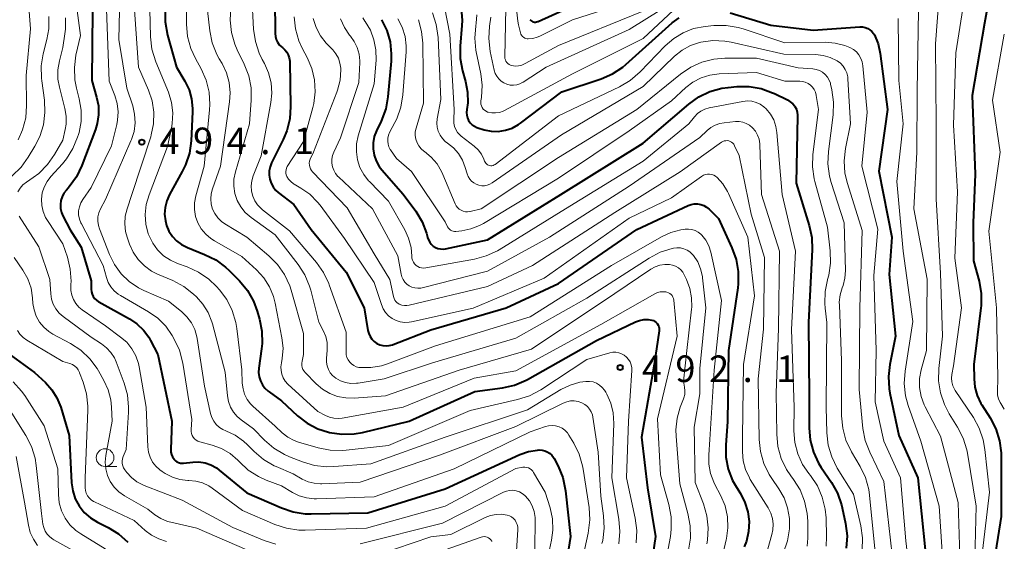
# Model space of a CAD drawing. Units: metres. Extents: x -72000 to -70000, y 18631 to 19500.
# Drawn here: x -70139 to -70000, y 19224 to 19298 of the extents above; entities that cross this region are included whole.
import ezdxf

# ---------------------------------------------------------------- set-up
doc = ezdxf.new("R2010")
doc.units = ezdxf.units.M
for name, color, linetype, lineweight in [('633100_広葉樹林', 7, 'Continuous', 13), ('710100_等高線(計曲線)', 7, 'Continuous', 40), ('710200_等高線(主曲線)', 7, 'Continuous', 13), ('731200_図化機測定による標高点', 7, 'Continuous', 40)]:
    doc.layers.add(name, color=color, linetype=linetype, lineweight=lineweight)
doc.styles.add('Style-WORKING', font='MS Gothic.ttf')

msp = doc.modelspace()

# ---------------------------------------------------------------- linework, layer by layer
at = {"layer": '633100_広葉樹林', "linetype": 'Continuous', "lineweight": 13}
msp.add_line((-70127.04, 19234.61), (-70125.37, 19234.61), dxfattribs=at)
msp.add_circle((-70127.04, 19235.86), 1.25, dxfattribs=at)
at = {"layer": '710100_等高線(計曲線)', "linetype": 'Continuous', "lineweight": 40, "flags": 128}
for points, elevation in [([(-70001.05, 19306.78), (-70002.81, 19297.19), (-70004.56, 19287), (-70004.13, 19275.87), (-70004.41, 19269), (-70004.33, 19263.67), (-70003.57, 19260.76), (-70003.28, 19259.04), (-70003.29, 19257.29), (-70003.32, 19257.02), (-70004.29, 19249), (-70004.27, 19247), (-70004.15, 19245.79), (-70003.83, 19244.62), (-70003.31, 19243.52), (-70003.18, 19243.31), (-70002, 19241.46), (-70001.19, 19239.91), (-70000.67, 19238.25), (-70000.44, 19236.52)], 450), ([(-70103.35, 19305), (-70103, 19297.64), (-70103, 19295.75), (-70102.96, 19295.32), (-70102.85, 19294.9), (-70102.67, 19294.51), (-70102.42, 19294.15), (-70102.11, 19293.85), (-70101.98, 19293.75), (-70101.65, 19293.45), (-70101.37, 19293.11), (-70101.16, 19292.72), (-70101.02, 19292.29), (-70100.95, 19291.86), (-70100.94, 19291.74), (-70100.82, 19285.45), (-70100.94, 19283.71), (-70101.35, 19282.02), (-70101.86, 19280.8), (-70103.52, 19277.47), (-70103.73, 19276.92), (-70103.85, 19276.34), (-70103.86, 19275.76), (-70103.77, 19275.17), (-70103.59, 19274.62), (-70103.3, 19274.1), (-70102.94, 19273.64), (-70102.57, 19273.3), (-70100.39, 19271.61), (-70097.92, 19268.08), (-70093, 19262.06), (-70090.43, 19257), (-70089.9, 19253.82), (-70089.78, 19253.38), (-70089.59, 19252.96), (-70089.33, 19252.58), (-70089.01, 19252.26), (-70088.64, 19251.99), (-70088.23, 19251.8), (-70087.79, 19251.67), (-70087.33, 19251.63), (-70086.88, 19251.67), (-70086.44, 19251.78), (-70086.36, 19251.81), (-70081, 19253.9), (-70070.36, 19257), (-70063, 19260.44)], 480), ([(-70067.04, 19297.7), (-70066.91, 19297.57), (-70066.76, 19297.48), (-70066.6, 19297.41), (-70066.42, 19297.37), (-70066.24, 19297.36), (-70066.07, 19297.38), (-70065.89, 19297.43), (-70065.85, 19297.45), (-70055, 19302.4)], 450), ([(-70128.81, 19299), (-70128.91, 19289.09), (-70128.23, 19286.77), (-70127.98, 19285.53), (-70127.95, 19284.27), (-70128.15, 19283.03), (-70128.41, 19282.19), (-70130.33, 19277.09), (-70131.09, 19275.52), (-70132.1, 19274.1), (-70132.27, 19273.91), (-70132.51, 19273.64), (-70132.86, 19273.19), (-70133.11, 19272.69), (-70133.28, 19272.15), (-70133.35, 19271.59), (-70133.32, 19271.02), (-70133.2, 19270.47), (-70133, 19270), (-70131.99, 19268.01), (-70130.41, 19265.59), (-70129, 19260.84), (-70129, 19259.63), (-70128.97, 19259.28), (-70128.88, 19258.93), (-70128.73, 19258.61), (-70128.52, 19258.32), (-70128.27, 19258.07), (-70127.98, 19257.87), (-70127.94, 19257.84), (-70123.58, 19255.45), (-70122.53, 19254.75), (-70121.62, 19253.88), (-70120.87, 19252.86), (-70120.61, 19252.39), (-70119.59, 19250.41), (-70117.63, 19241), (-70117.75, 19237.02), (-70117.73, 19236.65), (-70117.64, 19236.29), (-70117.5, 19235.95), (-70117.29, 19235.65), (-70117.27, 19235.61), (-70117.09, 19235.43), (-70116.88, 19235.28), (-70116.65, 19235.17), (-70116.4, 19235.1), (-70116.15, 19235.08)], 500), ([(-70118.53, 19299.13), (-70118.55, 19297.39), (-70118.22, 19295.51), (-70116.97, 19291), (-70115.77, 19289), (-70115.18, 19287.8), (-70114.81, 19286.51), (-70114.67, 19285.18), (-70114.68, 19284.67), (-70114.88, 19280.6), (-70115.12, 19278.87), (-70115.66, 19277.21), (-70116.13, 19276.24), (-70117.93, 19273), (-70118.32, 19272.12), (-70118.55, 19271.2), (-70118.62, 19270.24), (-70118.52, 19269.29), (-70118.35, 19268.65), (-70118.01, 19267.84), (-70117.53, 19267.1), (-70116.94, 19266.46), (-70116.24, 19265.93), (-70115.4, 19265.51), (-70112.97, 19264.56), (-70111.41, 19263.79), (-70110.01, 19262.75), (-70109.51, 19262.28), (-70108.05, 19260.81), (-70106.94, 19259.47), (-70106.07, 19257.95), (-70105.56, 19256.56), (-70105.23, 19255.43), (-70104.89, 19253.72), (-70104.86, 19251.98), (-70104.93, 19251.24)], 490), ([(-70076.72, 19299.31), (-70076.59, 19297.58), (-70076.62, 19296.89), (-70076.86, 19293.98), (-70076.85, 19292.23), (-70076.52, 19290.49), (-70076.1, 19288.96), (-70075.82, 19287.47), (-70075.8, 19285.95), (-70075.93, 19285), (-70075.97, 19284.61), (-70075.94, 19284.22), (-70075.84, 19283.84), (-70075.68, 19283.48), (-70075.46, 19283.15), (-70075.18, 19282.87), (-70074.86, 19282.64), (-70074.51, 19282.47), (-70074.36, 19282.42), (-70073.49, 19282.16), (-70072.5, 19281.96), (-70071.49, 19281.93), (-70070.48, 19282.08), (-70069.52, 19282.4), (-70068.63, 19282.88), (-70068.33, 19283.1), (-70062.5, 19287.5), (-70056.96, 19289.35), (-70055.37, 19290.04), (-70053.91, 19291.01), (-70053.46, 19291.39), (-70046.94, 19297.23), (-70045.95, 19297.98)], 460), ([(-70087.98, 19297.7), (-70087.24, 19296.19), (-70086.77, 19294.57), (-70086.6, 19292.89), (-70086.63, 19291.86), (-70087.09, 19286.8), (-70087.39, 19285.09), (-70088.03, 19283.37), (-70088.69, 19282), (-70089, 19281.18), (-70089.16, 19280.32), (-70089.17, 19279.44), (-70089.03, 19278.57), (-70088.74, 19277.75), (-70088.31, 19276.98), (-70087.93, 19276.5), (-70084.93, 19273.07), (-70083.15, 19270.66), (-70082.25, 19269.16), (-70081.62, 19267.54), (-70081.48, 19267), (-70081.47, 19266.96), (-70081.36, 19266.61), (-70081.18, 19266.28), (-70080.95, 19265.99), (-70080.68, 19265.74), (-70080.36, 19265.54), (-70080.01, 19265.4), (-70079.65, 19265.32), (-70079.28, 19265.31), (-70078.95, 19265.35), (-70073, 19266.6), (-70062.63, 19273)], 470), ([(-70038.75, 19298.66), (-70033, 19296.9), (-70027, 19296.21), (-70020.39, 19296.67), (-70020.02, 19296.67), (-70019.65, 19296.59)], 460), ([(-70019.65, 19296.59), (-70019.3, 19296.46), (-70018.98, 19296.27), (-70018.7, 19296.02), (-70018.46, 19295.73), (-70018.35, 19295.54), (-70017.83, 19294.31), (-70017.52, 19292.92), (-70016.51, 19285), (-70017.71, 19276.29), (-70015.87, 19267), (-70016.27, 19261.73), (-70015.35, 19253), (-70016.17, 19249.03), (-70016.37, 19247.3), (-70016.27, 19245.56), (-70016.16, 19244.97), (-70014.91, 19239), (-70012.2, 19233), (-70011.18, 19222.82)], 460), ([(-70062.63, 19273), (-70051, 19280.26), (-70044.57, 19285.77), (-70043.15, 19286.79), (-70041.58, 19287.54), (-70039.9, 19288.01), (-70039, 19288.14), (-70037.79, 19288.25), (-70036.06, 19288.26), (-70034.36, 19287.97), (-70032.73, 19287.39), (-70032.48, 19287.28), (-70030.61, 19286.36), (-70030.23, 19286.12), (-70029.89, 19285.83), (-70029.61, 19285.48), (-70029.58, 19285.42), (-70029.38, 19285.05), (-70029.26, 19284.65), (-70029.2, 19284.23), (-70029.2, 19284.09), (-70029.39, 19274.61), (-70027.56, 19268.65), (-70027.19, 19266.94), (-70027.13, 19265.19), (-70027.66, 19255), (-70027.58, 19244.42), (-70027.57, 19240.07), (-70027.42, 19238.33), (-70026.97, 19236.65), (-70026.23, 19235.07), (-70025.85, 19234.46), (-70024.41, 19232.34), (-70023.56, 19230.82), (-70022.99, 19229.18), (-70022.89, 19228.76), (-70022.43, 19226.54), (-70022.22, 19224.81), (-70022.32, 19223.07)], 470), ([(-70063, 19260.44), (-70051.91, 19268.09), (-70044.68, 19271.46), (-70044.25, 19271.62), (-70043.8, 19271.7), (-70043.34, 19271.7), (-70042.89, 19271.62), (-70042.45, 19271.46), (-70042.06, 19271.23), (-70041.7, 19270.93), (-70040.39, 19269.61), (-70038.48, 19265.49), (-70037.89, 19263.85), (-70037.59, 19262.13), (-70037.59, 19260.39), (-70037.66, 19259.82), (-70038.96, 19251), (-70039.11, 19240.89), (-70039.35, 19237.65), (-70039.33, 19235.93), (-70039.01, 19234.25), (-70038.4, 19232.65), (-70037.85, 19231.67), (-70037.29, 19230.79), (-70036.65, 19229.54), (-70036.23, 19228.21), (-70036.06, 19226.82), (-70036.12, 19225.42), (-70036.43, 19224.05), (-70036.74, 19223.24)], 480), ([(-70104.93, 19251.24), (-70105.32, 19248.51), (-70105.35, 19247.89), (-70105.28, 19247.28), (-70105.1, 19246.69), (-70104.82, 19246.15), (-70104.45, 19245.65), (-70104, 19245.23), (-70103.87, 19245.13), (-70102.11, 19243.89), (-70099.83, 19241.78), (-70098.48, 19240.73), (-70096.98, 19239.94), (-70095.48, 19239.45), (-70095.34, 19239.42), (-70093.61, 19239.16), (-70091.87, 19239.2), (-70090.66, 19239.42), (-70084.09, 19241), (-70074.82, 19245.18), (-70070.88, 19245.72), (-70069.18, 19246.11), (-70067.57, 19246.79), (-70067.35, 19246.91), (-70057.61, 19252.39), (-70052.12, 19255.02), (-70051.54, 19255.23), (-70050.93, 19255.35), (-70050.31, 19255.35), (-70049.79, 19255.27), (-70049.57, 19255.2), (-70049.37, 19255.09), (-70049.18, 19254.95), (-70049.03, 19254.78), (-70048.9, 19254.58), (-70048.81, 19254.37), (-70048.76, 19254.14), (-70048.76, 19253.91), (-70048.77, 19253.78), (-70049.48, 19249), (-70051.25, 19238.75), (-70050.42, 19231.58), (-70049.26, 19224.74), (-70050.11, 19219)], 490), ([(-70141.65, 19251.27), (-70137, 19247.89), (-70135.45, 19246.45), (-70134.55, 19245.44), (-70133.83, 19244.29), (-70133.3, 19242.97), (-70132.13, 19239), (-70131.76, 19232.31), (-70131.6, 19231.16), (-70131.24, 19230.06), (-70130.69, 19229.04), (-70129.97, 19228.13), (-70129.11, 19227.35), (-70128.1, 19226.73), (-70126.62, 19225.99), (-70125.14, 19225.08), (-70123.83, 19223.92)], 510), ([(-70116.15, 19235.08), (-70115.97, 19235.09), (-70114.65, 19235.23), (-70113.78, 19235.25), (-70112.91, 19235.11), (-70112.08, 19234.83), (-70111.31, 19234.41), (-70110.91, 19234.11), (-70107, 19230.88), (-70102.13, 19228.75), (-70100.48, 19228.2), (-70098.75, 19227.93), (-70097.94, 19227.92), (-70089.93, 19228.07), (-70079, 19231.45), (-70068.43, 19236.28), (-70067.22, 19236.71), (-70065.95, 19236.92), (-70065.69, 19236.94), (-70065.3, 19236.92), (-70064.92, 19236.84), (-70064.56, 19236.69), (-70064.23, 19236.48), (-70063.94, 19236.21), (-70063.7, 19235.9), (-70063.6, 19235.72), (-70063.04, 19234.64), (-70062.38, 19233.03), (-70061.99, 19231.16), (-70061.28, 19224.72), (-70062.52, 19217)], 500), ([(-70000.44, 19236.52), (-70000.43, 19236.08), (-70000.44, 19227.56), (-70001.58, 19220.42)], 450)]:
    msp.add_lwpolyline(points, dxfattribs=dict(at, elevation=elevation))
at = {"layer": '710200_等高線(主曲線)', "linetype": 'Continuous', "lineweight": 13, "flags": 128}
for points, elevation in [([(-70131.77, 19305), (-70130.53, 19295.47), (-70131.15, 19292.67), (-70131.38, 19290.95), (-70131.3, 19289.2), (-70131.07, 19288.01), (-70130.68, 19286.5), (-70130.41, 19284.93), (-70130.43, 19283.34)], 502), ([(-70124.84, 19305), (-70125.1, 19294.9), (-70123.96, 19288.04), (-70123.13, 19285.52), (-70122.86, 19284.34), (-70122.79, 19283.13), (-70122.94, 19281.93), (-70123.29, 19280.77), (-70123.38, 19280.57), (-70127, 19272.33), (-70127.7, 19270.97), (-70127.92, 19270.42), (-70128.04, 19269.84), (-70128.06, 19269.24), (-70127.98, 19268.65), (-70127.84, 19268.18), (-70126.43, 19264.56), (-70125.72, 19263.12), (-70124.78, 19261.83), (-70123.63, 19260.73), (-70122.3, 19259.84), (-70121.55, 19259.47), (-70118.06, 19257.94), (-70116.23, 19256.47), (-70115.47, 19255.74), (-70114.85, 19254.88), (-70114.38, 19253.93), (-70114.09, 19252.92), (-70114.05, 19252.69), (-70113, 19245.94), (-70112.14, 19242.08), (-70111.96, 19241.52), (-70111.69, 19240.99), (-70111.33, 19240.53), (-70110.89, 19240.13), (-70110.39, 19239.81), (-70109.99, 19239.63), (-70108.67, 19239.02), (-70107.49, 19238.19), (-70106.93, 19237.68), (-70105.97, 19236.72), (-70104.64, 19235.6), (-70103.13, 19234.72), (-70102.89, 19234.61), (-70100.45, 19233.55), (-70099.18, 19232.82), (-70098.36, 19232.45), (-70097.49, 19232.23), (-70096.59, 19232.16), (-70096.43, 19232.16), (-70091, 19232.38), (-70079.8, 19236.2), (-70069, 19240.24), (-70062.31, 19243.56), (-70061.81, 19243.76), (-70061.28, 19243.86), (-70060.75, 19243.87), (-70060.22, 19243.79), (-70059.67, 19243.6)], 496), ([(-70120.81, 19303), (-70120.6, 19295.27), (-70120.41, 19293.54), (-70119.86, 19291.75), (-70118.1, 19287.46), (-70117.66, 19286.02), (-70117.47, 19284.53), (-70117.54, 19283.03), (-70117.65, 19282.4), (-70118.2, 19279.8), (-70120.83, 19272.95), (-70121.22, 19271.6), (-70121.36, 19270.21), (-70121.27, 19268.82), (-70120.93, 19267.47), (-70120.82, 19267.18), (-70120.3, 19266.13), (-70119.61, 19265.18), (-70118.77, 19264.37), (-70117.79, 19263.72), (-70116.79, 19263.27), (-70115.42, 19262.78), (-70113.83, 19262.06), (-70112.39, 19261.08), (-70111.29, 19260.02), (-70110.89, 19259.57), (-70109.85, 19258.17), (-70109.06, 19256.62), (-70108.56, 19254.95), (-70108.42, 19254.08), (-70107.73, 19248.27), (-70107.65, 19246.35), (-70107.55, 19245.56), (-70107.32, 19244.8)], 492), ([(-70008.97, 19304.26), (-70009.72, 19294.28), (-70009.65, 19283), (-70009.63, 19272.37), (-70009, 19261.92), (-70008.73, 19253), (-70009.24, 19248.46), (-70009.28, 19246.72), (-70009.02, 19245), (-70008.47, 19243.35), (-70007.78, 19242.04), (-70006.61, 19240.17), (-70005.81, 19238.61), (-70005.3, 19236.95), (-70005.22, 19236.47), (-70003.99, 19229), (-70004.27, 19217.73), (-70007, 19208.34), (-70008.08, 19206.59), (-70008.44, 19205.87), (-70008.68, 19205.09), (-70008.77, 19204.28), (-70008.72, 19203.47), (-70008.59, 19202.87)], 454), ([(-70005.28, 19302.92), (-70006.83, 19293), (-70007.2, 19282.8), (-70006.61, 19273.39), (-70007, 19264), (-70006.07, 19257), (-70007.18, 19248.82), (-70007.39, 19247.61), (-70007.44, 19247.07), (-70007.4, 19246.54), (-70007.26, 19246.02), (-70007.03, 19245.54), (-70006.93, 19245.36), (-70004.37, 19241.54), (-70003.53, 19240.01), (-70002.97, 19238.36), (-70002.74, 19237.03), (-70002.11, 19231), (-70003.33, 19220.67), (-70002.9, 19215), (-70003.83, 19208.4), (-70004, 19207.68)], 452), ([(-70138.01, 19301.99), (-70137.59, 19296.41), (-70138.19, 19289.81), (-70138.13, 19285.58), (-70138.25, 19283.84), (-70138.68, 19282.15), (-70139.3, 19280.72)], 508), ([(-70115.5, 19302.5), (-70115.52, 19297.06), (-70115.37, 19295.33), (-70114.92, 19293.64), (-70114.28, 19292.21), (-70113.46, 19290.74), (-70112.76, 19289.14), (-70112.34, 19287.45), (-70112.23, 19285.71), (-70112.27, 19284.95), (-70113.04, 19277), (-70114.21, 19272.81), (-70114.39, 19271.86), (-70114.4, 19270.89), (-70114.24, 19269.93), (-70113.92, 19269.02), (-70113.44, 19268.17), (-70112.82, 19267.42), (-70112.09, 19266.79), (-70111.6, 19266.48), (-70107.72, 19264.28), (-70105.64, 19262.36), (-70104.62, 19261.25), (-70103.82, 19259.98), (-70103.24, 19258.59), (-70103.01, 19257.67), (-70102.05, 19252.78), (-70101.89, 19251.32), (-70102, 19249.85), (-70102.12, 19249.24), (-70102.19, 19248.7), (-70102.17, 19248.16), (-70102.06, 19247.63), (-70101.86, 19247.13), (-70101.58, 19246.67), (-70101.2, 19246.24), (-70097, 19242.38), (-70095.9, 19241.79), (-70095.32, 19241.55), (-70094.7, 19241.41), (-70094.07, 19241.38), (-70093.56, 19241.43)], 488), ([(-70070.36, 19301.64), (-70070.55, 19292.45), (-70070.54, 19292.23)], 454), ([(-70106.3, 19301), (-70106.05, 19296.35), (-70105.8, 19294.62), (-70105.26, 19292.96), (-70104.83, 19292.08), (-70104.51, 19291.49), (-70103.93, 19290.17), (-70103.58, 19288.76), (-70103.49, 19287.31), (-70103.62, 19286.01), (-70105, 19278.49), (-70106.12, 19275.63), (-70106.32, 19274.94), (-70106.4, 19274.22), (-70106.35, 19273.5), (-70106.18, 19272.8), (-70105.89, 19272.14), (-70105.49, 19271.54), (-70104.99, 19271.02), (-70104.81, 19270.87), (-70101, 19267.88), (-70097.19, 19263.43), (-70096.18, 19262.01), (-70095.43, 19260.43), (-70095.37, 19260.26), (-70093, 19253.56), (-70093, 19250.78), (-70092.97, 19250.39), (-70092.87, 19250.02), (-70092.7, 19249.67), (-70092.48, 19249.36), (-70092.21, 19249.09), (-70091.9, 19248.87), (-70091.55, 19248.7), (-70091.18, 19248.6), (-70091, 19248.58), (-70089.48, 19248.57), (-70087.99, 19248.82), (-70087.12, 19249.1), (-70080.35, 19251.65), (-70067, 19255.73), (-70055.47, 19263), (-70048.45, 19267.04), (-70047.12, 19267.66), (-70045.7, 19268.04), (-70045.35, 19268.09), (-70045.1, 19268.12), (-70044.61, 19268.14), (-70044.14, 19268.08)], 482), ([(-70079.45, 19301.49), (-70078.33, 19295.67), (-70077.71, 19285), (-70077.79, 19283.56), (-70077.78, 19283.09), (-70077.68, 19282.62), (-70077.5, 19282.18), (-70077.25, 19281.77), (-70076.94, 19281.42), (-70076.74, 19281.24), (-70074.89, 19279.82), (-70074.34, 19279.3), (-70073.87, 19278.7), (-70073.53, 19278.02), (-70073.42, 19277.73), (-70073.35, 19277.58), (-70073.26, 19277.44), (-70073.15, 19277.32), (-70073.02, 19277.22), (-70072.87, 19277.14), (-70072.71, 19277.09), (-70072.54, 19277.07), (-70072.38, 19277.08), (-70072.22, 19277.12), (-70072.06, 19277.19), (-70071.94, 19277.27), (-70063, 19284.1), (-70054.36, 19288.21), (-70052.85, 19289.1), (-70051.44, 19290.32), (-70047.9, 19294), (-70046.71, 19295.04), (-70045.36, 19295.86), (-70043.89, 19296.43), (-70042.26, 19296.74), (-70041.05, 19296.86), (-70039.31, 19296.88), (-70037.59, 19296.59), (-70036.91, 19296.39), (-70031, 19294.42), (-70025.31, 19294.5), (-70023.89, 19294.4), (-70022.51, 19294.05), (-70021.8, 19293.76), (-70021.32, 19293.49), (-70020.9, 19293.14), (-70020.54, 19292.72)], 462), ([(-70072.54, 19298.06), (-70072.73, 19296.8), (-70072.84, 19295.06), (-70072.62, 19293.22), (-70072.05, 19290.56), (-70071.91, 19290.11), (-70071.7, 19289.7), (-70071.42, 19289.33), (-70071.08, 19289.01), (-70070.69, 19288.76), (-70070.26, 19288.58), (-70069.81, 19288.47), (-70069.35, 19288.45), (-70068.88, 19288.51), (-70068.44, 19288.64), (-70068.03, 19288.86), (-70067.99, 19288.88), (-70064.73, 19291), (-70053, 19296.31), (-70046.28, 19300.56)], 456), ([(-70068.9, 19299.18), (-70068.74, 19297.49), (-70068.62, 19296.95), (-70068.34, 19295.84), (-70068.28, 19295.66), (-70068.19, 19295.49), (-70068.07, 19295.34), (-70067.92, 19295.21), (-70067.76, 19295.11), (-70067.58, 19295.04), (-70067.39, 19295.01), (-70067.27, 19295), (-70066.63, 19295.06), (-70066.01, 19295.22), (-70065.63, 19295.39), (-70061, 19297.69), (-70050.71, 19301)], 452), ([(-70126.83, 19299.17), (-70126.44, 19289), (-70125.65, 19287), (-70125.32, 19285.87), (-70125.19, 19284.7), (-70125.26, 19283.52), (-70125.38, 19282.91), (-70126.13, 19279.87), (-70129, 19273.99), (-70130.17, 19272.32), (-70130.46, 19271.82), (-70130.66, 19271.28), (-70130.77, 19270.7), (-70130.77, 19270.12), (-70130.67, 19269.55)], 498), ([(-70122.9, 19299.1), (-70122.33, 19291), (-70120.91, 19287.76), (-70120.39, 19286.22), (-70120.15, 19284.63), (-70120.19, 19283.01), (-70120.51, 19281.43), (-70120.59, 19281.15), (-70123.27, 19273), (-70123.94, 19271), (-70124.2, 19269.95), (-70124.26, 19268.88), (-70124.14, 19267.81), (-70123.92, 19267.01)], 494), ([(-70112.58, 19299), (-70112.25, 19296.13), (-70111.9, 19294.42), (-70111.26, 19292.8), (-70110.91, 19292.15), (-70110.51, 19291.49), (-70109.89, 19290.19), (-70109.5, 19288.81), (-70109.35, 19287.38), (-70109.44, 19286.09), (-70110.75, 19277), (-70111.87, 19273.8), (-70112.05, 19273.1), (-70112.11, 19272.38), (-70112.04, 19271.66), (-70111.84, 19270.96), (-70111.53, 19270.31), (-70111.11, 19269.72), (-70110.59, 19269.21), (-70110.1, 19268.86), (-70107, 19267), (-70103.9, 19264.37), (-70102.67, 19263.13), (-70101.68, 19261.7), (-70100.95, 19260.11), (-70100.75, 19259.5), (-70099, 19253.39), (-70099, 19250.4), (-70099.21, 19249.48), (-70099.26, 19249.19), (-70099.25, 19248.89), (-70099.19, 19248.6), (-70099.08, 19248.32), (-70098.92, 19248.07), (-70098.77, 19247.9), (-70097.21, 19246.3), (-70096.32, 19245.53), (-70095.3, 19244.92), (-70094.19, 19244.51), (-70093.02, 19244.29), (-70091.84, 19244.27), (-70087.4, 19244.6), (-70077, 19248.2), (-70066.81, 19251.19), (-70055, 19259.05), (-70049.95, 19262.45), (-70049.32, 19262.79), (-70048.65, 19263.02), (-70047.94, 19263.14), (-70047.29, 19263.13), (-70046.86, 19263.05), (-70046.44, 19262.9), (-70046.05, 19262.68), (-70045.71, 19262.39), (-70045.43, 19262.05), (-70045.22, 19261.69)], 486), ([(-70109.25, 19299.37), (-70109.37, 19297.63), (-70109.19, 19295.9), (-70108.7, 19294.23), (-70108.36, 19293.43), (-70107.37, 19291.42), (-70106.75, 19289.79), (-70106.41, 19288.08), (-70106.38, 19286.31), (-70106.62, 19283), (-70108.62, 19276.21), (-70108.83, 19275.2), (-70108.85, 19274.17), (-70108.7, 19273.16), (-70108.37, 19272.18), (-70107.88, 19271.28), (-70107.24, 19270.47), (-70106.41, 19269.75), (-70103, 19267.3), (-70099.77, 19263.13), (-70098.83, 19261.66), (-70098.15, 19260.05), (-70097.99, 19259.5), (-70096.84, 19255), (-70096.18, 19253.73), (-70095.86, 19252.94), (-70095.68, 19252.1), (-70095.64, 19251.24), (-70095.66, 19251.05), (-70095.76, 19249.84), (-70095.76, 19249.32), (-70095.67, 19248.8), (-70095.49, 19248.31), (-70095.23, 19247.85), (-70094.9, 19247.45), (-70094.46, 19247.09), (-70093.79, 19246.72), (-70093.07, 19246.46), (-70092.31, 19246.34), (-70091.54, 19246.35), (-70091.26, 19246.39), (-70087.63, 19247), (-70080.76, 19249.24), (-70069, 19252.75), (-70059, 19258.38), (-70050.15, 19264.04), (-70048.6, 19264.85), (-70046.9, 19265.38), (-70046.73, 19265.42), (-70046.25, 19265.48), (-70045.76, 19265.46), (-70045.28, 19265.35), (-70044.82, 19265.16)], 484), ([(-70074.51, 19298.37), (-70074.61, 19297.2), (-70074.67, 19296.85), (-70074.81, 19295.11), (-70074.64, 19293.38), (-70074.6, 19293.16), (-70073.96, 19290.07), (-70073.76, 19288.43), (-70073.87, 19286.7), (-70073.94, 19286.25), (-70073.96, 19286), (-70073.93, 19285.75), (-70073.86, 19285.51), (-70073.75, 19285.28), (-70073.6, 19285.08), (-70073.42, 19284.91), (-70073.21, 19284.77), (-70072.99, 19284.66), (-70072.92, 19284.65), (-70072.4, 19284.54), (-70071.86, 19284.53), (-70071.32, 19284.61), (-70070.81, 19284.78), (-70070.6, 19284.89), (-70061, 19290.03), (-70051, 19295.04), (-70046.73, 19299.05)], 458), ([(-70070.54, 19292.23), (-70070.49, 19292.03), (-70070.4, 19291.83), (-70070.28, 19291.65), (-70070.13, 19291.49), (-70069.95, 19291.37), (-70069.76, 19291.27), (-70069.57, 19291.21), (-70069.09, 19291.15), (-70068.61, 19291.18), (-70068.14, 19291.29), (-70067.67, 19291.49), (-70063, 19294.03), (-70051.14, 19298.86)], 454), ([(-70012.11, 19299), (-70012.33, 19287.67), (-70012.35, 19279), (-70012.8, 19271), (-70010.92, 19261.08), (-70011.01, 19251), (-70011.74, 19248.27), (-70011.96, 19247.02)], 456), ([(-70134.98, 19298.14), (-70135, 19296.4), (-70135.26, 19294.88), (-70135.77, 19292.88), (-70136.05, 19291.16), (-70136.03, 19289.42), (-70135.99, 19289.08), (-70135.61, 19286.33), (-70135.53, 19284.58), (-70135.76, 19282.85), (-70136.27, 19281.19), (-70136.95, 19279.85), (-70137.88, 19278.29), (-70138.9, 19276.88), (-70140.15, 19275.67), (-70140.8, 19275.19), (-70141.49, 19274.71), (-70141.95, 19274.34), (-70142.33, 19273.89), (-70142.62, 19273.39), (-70142.83, 19272.84), (-70142.94, 19272.26), (-70142.94, 19271.68), (-70142.85, 19271.1)], 506), ([(-70132.62, 19297.94), (-70132.61, 19296.36), (-70132.7, 19295.68), (-70133, 19293.75), (-70133.49, 19291.89), (-70133.7, 19290.62), (-70133.69, 19289.32), (-70133.49, 19288.16), (-70132.71, 19285.15), (-70132.53, 19284.06), (-70132.54, 19282.95), (-70132.67, 19282.17), (-70133, 19280.68), (-70134.17, 19278.66), (-70135.18, 19277.23), (-70136.41, 19276), (-70137.21, 19275.4), (-70138.16, 19274.76), (-70138.64, 19274.37), (-70139.04, 19273.9), (-70139.35, 19273.38)], 504), ([(-70100.33, 19298.12), (-70100.15, 19296.39), (-70099.66, 19294.71), (-70099.15, 19293.59), (-70098.49, 19292.36), (-70097.83, 19290.82), (-70097.45, 19289.19), (-70097.36, 19287.53), (-70097.56, 19285.87), (-70097.69, 19285.32), (-70099, 19280.48), (-70101.29, 19276.95), (-70101.4, 19276.74), (-70101.47, 19276.51), (-70101.51, 19276.27), (-70101.5, 19276.03), (-70101.45, 19275.79), (-70101.36, 19275.57), (-70101.11, 19275.18), (-70100.8, 19274.83), (-70100.44, 19274.54), (-70100.31, 19274.46), (-70099.38, 19273.93), (-70098.11, 19273.04), (-70097.01, 19271.94), (-70096.66, 19271.5), (-70093.19, 19266.81), (-70089, 19260.61), (-70088, 19257.46), (-70087.76, 19256.88), (-70087.42, 19256.35), (-70086.99, 19255.89), (-70086.49, 19255.5), (-70085.93, 19255.21), (-70085.33, 19255.03), (-70084.71, 19254.94), (-70084.08, 19254.97), (-70083.77, 19255.03), (-70075.03, 19256.97), (-70065, 19261.21), (-70053, 19269.66), (-70047, 19272.55), (-70042.76, 19275.57), (-70042.5, 19275.72), (-70042.22, 19275.83), (-70041.92, 19275.88), (-70041.63, 19275.89), (-70041.33, 19275.84), (-70041.05, 19275.74)], 478), ([(-70097.63, 19297.85), (-70097.23, 19296.6), (-70096.62, 19295.44), (-70095.81, 19294.4), (-70095.71, 19294.29), (-70094.87, 19293.43), (-70094.42, 19292.87), (-70094.08, 19292.25), (-70093.85, 19291.57), (-70093.73, 19290.87), (-70093.72, 19290.63), (-70093.84, 19289.17), (-70094.2, 19287.75), (-70094.3, 19287.48), (-70097.6, 19279), (-70098.05, 19278), (-70098.14, 19277.73), (-70098.19, 19277.45), (-70098.18, 19277.17), (-70098.13, 19276.9), (-70098.03, 19276.63), (-70097.88, 19276.39), (-70097.73, 19276.21), (-70092.85, 19271.15), (-70089, 19264.64), (-70086.79, 19261), (-70086.29, 19258.59), (-70086.22, 19258.34), (-70086.1, 19258.11), (-70085.94, 19257.89), (-70085.75, 19257.71), (-70085.53, 19257.57), (-70085.47, 19257.53), (-70085.12, 19257.41), (-70084.76, 19257.34), (-70084.39, 19257.33), (-70084.06, 19257.39), (-70073, 19260.04), (-70066.64, 19263), (-70055, 19270.49), (-70045.79, 19276.21), (-70039.96, 19280.39), (-70039.77, 19280.5), (-70039.57, 19280.57), (-70039.36, 19280.61), (-70039.14, 19280.62)], 476), ([(-70093.77, 19297.81), (-70093.23, 19296.61), (-70092.49, 19295.52), (-70092.38, 19295.39), (-70091.83, 19294.62), (-70091.42, 19293.77), (-70091.16, 19292.85), (-70091.07, 19291.91), (-70091.07, 19291.67), (-70091.17, 19288.83), (-70093.79, 19281), (-70094.73, 19279), (-70094.91, 19278.5), (-70095.01, 19277.98), (-70095.01, 19277.45), (-70094.92, 19276.93), (-70094.74, 19276.43), (-70094.48, 19275.97), (-70094.14, 19275.56), (-70094.06, 19275.49), (-70089.27, 19271), (-70085.66, 19264.34), (-70085.22, 19261.78), (-70085.12, 19261.37), (-70084.94, 19260.99), (-70084.7, 19260.65), (-70084.41, 19260.35), (-70084.07, 19260.11), (-70083.69, 19259.93), (-70083.28, 19259.82), (-70082.87, 19259.78), (-70082.45, 19259.81), (-70082.26, 19259.85), (-70073, 19262.2), (-70064.23, 19267), (-70053, 19274.21), (-70043, 19281.06), (-70041.99, 19282.04), (-70041.45, 19282.48), (-70040.84, 19282.82), (-70040.18, 19283.05), (-70039.59, 19283.15), (-70037.97, 19283.31), (-70037.45, 19283.31), (-70036.94, 19283.22)], 474), ([(-70090.64, 19297.95), (-70090.35, 19297.51), (-70090.31, 19297.46), (-70089.56, 19296.22), (-70089.05, 19294.86), (-70088.77, 19293.44), (-70088.75, 19291.98), (-70089, 19288.66), (-70091.26, 19281.3), (-70091.5, 19280.19), (-70091.54, 19279.05), (-70091.38, 19277.92), (-70091.03, 19276.84), (-70090.5, 19275.84), (-70089.8, 19274.94), (-70089.7, 19274.83), (-70087, 19272.06), (-70084.7, 19268.02), (-70084.15, 19266.83), (-70083.81, 19265.55), (-70083.7, 19264.3), (-70083.68, 19264), (-70083.6, 19263.72), (-70083.48, 19263.46), (-70083.31, 19263.22), (-70083.1, 19263.01), (-70082.86, 19262.85), (-70082.6, 19262.72), (-70082.32, 19262.65), (-70082.03, 19262.62), (-70081.74, 19262.65), (-70074.87, 19263.88), (-70073.19, 19264.33), (-70071.61, 19265.07), (-70071.38, 19265.21), (-70062, 19271), (-70051, 19277.74)], 472), ([(-70085.66, 19297.83), (-70085.05, 19296.63), (-70084.66, 19295.34), (-70084.5, 19294), (-70084.51, 19293.15), (-70084.98, 19287.07), (-70085.26, 19285.35), (-70085.84, 19283.7), (-70086.1, 19283.16), (-70086.84, 19281.77), (-70087, 19281.38), (-70087.09, 19280.97), (-70087.11, 19280.56), (-70087.06, 19280.14), (-70086.94, 19279.74), (-70086.74, 19279.37)], 468), ([(-70082.78, 19297.7), (-70082.33, 19296.01), (-70082.17, 19294.37), (-70082.07, 19285.93), (-70083.11, 19282.36), (-70083.21, 19281.86), (-70083.22, 19281.34), (-70083.14, 19280.82), (-70082.97, 19280.33), (-70082.72, 19279.88), (-70082.4, 19279.47), (-70082.01, 19279.13), (-70081.93, 19279.07), (-70080.95, 19278.28), (-70080.13, 19277.32), (-70079.49, 19276.24)], 466), ([(-70080.8, 19298.67), (-70080.25, 19297.02), (-70080, 19295.18), (-70079.59, 19286.41), (-70080.1, 19283.69), (-70080.16, 19283.1), (-70080.11, 19282.52), (-70079.97, 19281.94), (-70079.72, 19281.41), (-70079.39, 19280.92), (-70078.98, 19280.5), (-70078.64, 19280.24), (-70077.81, 19279.58), (-70077.11, 19278.78), (-70076.55, 19277.88), (-70076.15, 19276.84), (-70075.88, 19275.92), (-70075.74, 19275.54), (-70075.53, 19275.2), (-70075.27, 19274.9), (-70074.96, 19274.64), (-70074.61, 19274.45), (-70074.23, 19274.32), (-70073.83, 19274.25), (-70073.43, 19274.26), (-70073.04, 19274.34), (-70072.66, 19274.48), (-70072.36, 19274.66), (-70062.58, 19281.42), (-70051, 19288.28), (-70046.57, 19292.55), (-70045.53, 19293.39), (-70044.35, 19294.05), (-70043.08, 19294.48), (-70042.87, 19294.53), (-70041.17, 19294.75), (-70039.47, 19294.67), (-70038.6, 19294.52), (-70031.17, 19292.83), (-70026.66, 19292.76), (-70025.61, 19292.65), (-70024.59, 19292.36), (-70023.59, 19291.87)], 464), ([(-70014.99, 19297.85), (-70014.89, 19289.11), (-70014.31, 19283), (-70015.16, 19274.84)], 458), ([(-70000, 19295.64), (-70001.69, 19286.31), (-70000.57, 19279), (-70002.17, 19267.83), (-70001.12, 19257), (-70000.93, 19247.07), (-70000.98, 19245.21), (-70000.94, 19244.67), (-70000.82, 19244.15), (-70000.6, 19243.66), (-70000.5, 19243.48), (-70000, 19242.7)], 448), ([(-70079.49, 19276.24), (-70079.32, 19275.86), (-70077.6, 19271.71), (-70077.46, 19271.42), (-70077.26, 19271.17), (-70077.02, 19270.95), (-70076.75, 19270.78), (-70076.46, 19270.65), (-70076.14, 19270.58), (-70075.82, 19270.57), (-70075.5, 19270.61), (-70075.46, 19270.62), (-70073.92, 19271), (-70063, 19278.23), (-70051.9, 19285), (-70045.74, 19290), (-70044.3, 19290.98), (-70042.71, 19291.69), (-70041.02, 19292.12), (-70039.47, 19292.25), (-70035, 19292.26), (-70029.1, 19290.9), (-70027.05, 19290.75), (-70026.57, 19290.67), (-70026.11, 19290.51), (-70025.69, 19290.27), (-70025.31, 19289.97), (-70024.99, 19289.6), (-70024.74, 19289.18), (-70024.57, 19288.72), (-70024.54, 19288.59), (-70024.36, 19287.8), (-70024.11, 19286.07), (-70024.18, 19284.27), (-70024.86, 19279.07), (-70024.93, 19277.33), (-70024.7, 19275.6), (-70024.46, 19274.73), (-70022.62, 19269), (-70022.45, 19262.27), (-70022.52, 19261.19), (-70022.77, 19260.15), (-70022.89, 19259.82), (-70023.18, 19258.83), (-70023.31, 19257.79), (-70023.3, 19257.38), (-70023, 19249.56), (-70022.99, 19241.74), (-70022.83, 19240.01), (-70022.38, 19238.32), (-70021.6, 19236.68), (-70020.38, 19234.62), (-70019.63, 19233.05), (-70019.16, 19231.37), (-70019.04, 19230.55), (-70018.27, 19223)], 466), ([(-70023.59, 19291.87), (-70023.15, 19291.54), (-70022.77, 19291.14), (-70022.46, 19290.68), (-70022.24, 19290.18), (-70022.12, 19289.64), (-70022.09, 19289.34), (-70021.75, 19283), (-70022.44, 19279.51), (-70022.63, 19277.77), (-70022.51, 19276.03), (-70022.17, 19274.56), (-70020.08, 19267.92), (-70020.41, 19257), (-70020.52, 19245.48), (-70019.97, 19239.98), (-70019.64, 19238.27), (-70019.01, 19236.61), (-70017, 19232.47), (-70015.86, 19222.14)], 464), ([(-70020.54, 19292.72), (-70020.26, 19292.24), (-70020.07, 19291.73), (-70019.97, 19291.17), (-70019.37, 19284.63), (-70020.14, 19277), (-70017.89, 19268.11), (-70018.41, 19261.59), (-70018.09, 19251), (-70018.25, 19243.75), (-70017, 19238.2), (-70014.66, 19233), (-70013.91, 19224.09), (-70013.34, 19219.29)], 462), ([(-70086.74, 19279.37), (-70086.7, 19279.3), (-70085.89, 19278.11), (-70083.76, 19276.24), (-70079, 19269.15), (-70078.64, 19268.44), (-70078.53, 19268.27), (-70078.4, 19268.12), (-70078.24, 19267.99), (-70078.06, 19267.9), (-70077.87, 19267.83), (-70077.67, 19267.8), (-70077.48, 19267.81), (-70076.64, 19267.9), (-70075.37, 19268.15), (-70074.16, 19268.62), (-70073.59, 19268.93), (-70063, 19275.34), (-70053, 19281.99), (-70047, 19286.26), (-70045, 19288.1), (-70043.98, 19288.88), (-70042.84, 19289.48), (-70041.62, 19289.87), (-70040.28, 19290.04), (-70035, 19290.23), (-70031, 19289), (-70028.91, 19289), (-70028.5, 19288.96), (-70028.11, 19288.86), (-70027.73, 19288.68), (-70027.39, 19288.45), (-70027.1, 19288.16), (-70026.87, 19287.82), (-70026.69, 19287.44), (-70026.59, 19287.05), (-70026.58, 19287), (-70026.27, 19285), (-70027.03, 19278.67), (-70027.09, 19276.93), (-70026.85, 19275.21), (-70026.76, 19274.84), (-70025, 19268.4), (-70024.6, 19265.07), (-70024.55, 19263.33), (-70024.8, 19261.6), (-70024.96, 19261), (-70024.97, 19260.95), (-70025.31, 19259.31), (-70025.37, 19257.64), (-70025.31, 19256.98), (-70025.05, 19254.95), (-70025.17, 19243), (-70025.07, 19239.36), (-70024.87, 19237.62), (-70024.38, 19235.95), (-70023.59, 19234.37), (-70021.31, 19230.69), (-70020.27, 19226.25), (-70020.02, 19224.53), (-70020.08, 19222.78)], 468), ([(-70051, 19277.74), (-70044.55, 19283), (-70043.75, 19284), (-70043.34, 19284.44), (-70042.85, 19284.79), (-70042.31, 19285.06), (-70041.7, 19285.24), (-70036.92, 19286.16), (-70036.29, 19286.22), (-70035.66, 19286.18), (-70035.05, 19286.02), (-70034.48, 19285.76), (-70033.96, 19285.41), (-70033.64, 19285.12), (-70033.04, 19284.38), (-70032.57, 19283.54), (-70032.26, 19282.63), (-70032.12, 19281.77), (-70031.36, 19273), (-70029.49, 19265), (-70030.07, 19253.93), (-70029.69, 19243), (-70029.72, 19239.63), (-70029.59, 19237.98), (-70029.17, 19236.39), (-70028.49, 19234.89), (-70027.63, 19233.63), (-70027.38, 19233.32), (-70026.41, 19231.87), (-70025.71, 19230.28), (-70025.29, 19228.58), (-70025.18, 19227.37), (-70025.1, 19224.67), (-70025.17, 19223.36)], 472), ([(-70130.43, 19283.34), (-70130.72, 19281.77), (-70130.8, 19281.49), (-70130.92, 19281.11), (-70131.58, 19279.5), (-70132.51, 19278.03), (-70133.06, 19277.36), (-70134.7, 19275.57), (-70135.24, 19274.86), (-70135.64, 19274.07), (-70135.91, 19273.23), (-70136.02, 19272.35), (-70135.98, 19271.46), (-70135.78, 19270.59), (-70135.44, 19269.78), (-70135.18, 19269.34), (-70133, 19266.04), (-70132.36, 19264.16), (-70131.96, 19262.49), (-70131.85, 19260.79), (-70131.87, 19260.29), (-70131.89, 19260.11), (-70131.88, 19259.45), (-70131.75, 19258.81), (-70131.52, 19258.19), (-70131.18, 19257.62), (-70130.75, 19257.12), (-70130.26, 19256.72), (-70127, 19254.46), (-70124.84, 19252.89), (-70123.97, 19252.14), (-70123.25, 19251.24), (-70122.69, 19250.24), (-70122.32, 19249.15), (-70122.22, 19248.69), (-70121.23, 19243), (-70121, 19237.39), (-70120.9, 19236.64), (-70120.68, 19235.92), (-70120.33, 19235.24), (-70119.87, 19234.64), (-70119.31, 19234.13), (-70118.95, 19233.88), (-70118.54, 19233.62), (-70117.53, 19233.11), (-70116.46, 19232.78), (-70115.34, 19232.65), (-70115.19, 19232.64), (-70114.21, 19232.55), (-70113.27, 19232.28), (-70112.38, 19231.86), (-70111.92, 19231.55), (-70107.61, 19228.39), (-70103.05, 19226.43), (-70101.4, 19225.88), (-70099.68, 19225.63), (-70098.76, 19225.61), (-70090.1, 19225.9), (-70079, 19229.01), (-70069, 19234.34), (-70068, 19234.49), (-70067.74, 19234.51), (-70067.48, 19234.48), (-70067.24, 19234.41), (-70067, 19234.3)], 502), ([(-70036.94, 19283.22), (-70036.45, 19283.05), (-70036, 19282.79), (-70035.57, 19282.43), (-70035.16, 19281.95), (-70034.85, 19281.4), (-70034.64, 19280.81), (-70034.54, 19280.19), (-70034.53, 19280.02), (-70034.3, 19273), (-70031.77, 19265), (-70031.9, 19254.1), (-70032.23, 19245), (-70032.15, 19239.16), (-70031.98, 19237.42), (-70031.51, 19235.74), (-70030.75, 19234.17), (-70030.15, 19233.28), (-70029.79, 19232.79), (-70028.86, 19231.31), (-70028.21, 19229.7), (-70027.85, 19227.99), (-70027.78, 19226.91), (-70027.75, 19224.49), (-70027.83, 19223.36)], 474), ([(-70039.14, 19280.62), (-70038.92, 19280.58), (-70038.72, 19280.51), (-70038.53, 19280.4), (-70038.36, 19280.26), (-70038.22, 19280.1), (-70038.1, 19279.9), (-70037.47, 19278.53), (-70035.78, 19270.22), (-70033.88, 19264.12), (-70034.01, 19253.99), (-70034.78, 19247), (-70034.64, 19238.44), (-70034.46, 19236.71), (-70033.98, 19235.03), (-70033.21, 19233.47), (-70032.86, 19232.92), (-70031.86, 19231.47), (-70031.11, 19230.17), (-70030.61, 19228.75), (-70030.35, 19227.27), (-70030.34, 19226), (-70030.36, 19225.81), (-70030.62, 19224.09), (-70031.18, 19222.44)], 476), ([(-70041.05, 19275.74), (-70040.79, 19275.59), (-70040.58, 19275.42), (-70039.76, 19274.5), (-70039.11, 19273.45), (-70038.98, 19273.16), (-70036.24, 19267), (-70035.29, 19258.71), (-70036.84, 19249), (-70037, 19238.8), (-70037, 19236.69), (-70036.89, 19235.41), (-70036.56, 19234.17), (-70036.01, 19233.01), (-70035.88, 19232.79), (-70033.36, 19228.77), (-70033, 19228.04), (-70032.76, 19227.27), (-70032.66, 19226.46), (-70032.7, 19225.65), (-70032.84, 19225), (-70033.42, 19223)], 478), ([(-70015.16, 19274.84), (-70014.31, 19265), (-70012.93, 19255.07), (-70014.02, 19248.08), (-70014.14, 19246.34), (-70013.95, 19244.6), (-70013.57, 19243.22), (-70011.81, 19238.19), (-70009.2, 19229), (-70008.46, 19217.54)], 458), ([(-70139.16, 19269.94), (-70136.39, 19265.61), (-70134.85, 19261), (-70134.72, 19259), (-70134.6, 19258.25), (-70134.35, 19257.53), (-70133.99, 19256.87), (-70133.51, 19256.28), (-70132.97, 19255.81), (-70129, 19252.86), (-70127.53, 19251.93), (-70126.82, 19251.38), (-70126.21, 19250.72), (-70125.72, 19249.96), (-70125.46, 19249.37), (-70124.34, 19246.39), (-70123.88, 19244.71), (-70123.71, 19242.97), (-70123.73, 19242.28), (-70124.05, 19237), (-70124.48, 19236), (-70124.58, 19235.69), (-70124.63, 19235.37), (-70124.62, 19235.04)], 504), ([(-70130.67, 19269.55), (-70130.47, 19269), (-70130.39, 19268.85), (-70127.3, 19263), (-70126.84, 19261.31), (-70126.59, 19260.61), (-70126.22, 19259.97), (-70125.74, 19259.41), (-70125.18, 19258.93), (-70124.87, 19258.73), (-70120.89, 19256.44), (-70119.59, 19255.53), (-70118.47, 19254.41), (-70117.56, 19253.11), (-70117.27, 19252.6), (-70116.53, 19251.02), (-70116.05, 19249.18), (-70114.77, 19241.23), (-70114.89, 19239.84), (-70114.89, 19239.55), (-70114.83, 19239.26), (-70114.73, 19238.99), (-70114.58, 19238.74), (-70114.4, 19238.52), (-70114.17, 19238.33), (-70113.92, 19238.19), (-70113.66, 19238.09), (-70111.91, 19237.62), (-70110.59, 19237.13), (-70109.37, 19236.42), (-70108.3, 19235.52), (-70108.06, 19235.26), (-70108.04, 19235.25), (-70106.8, 19234.1), (-70105.38, 19233.19), (-70104.3, 19232.7), (-70102.12, 19231.88), (-70100.56, 19230.94), (-70099.6, 19230.47), (-70098.57, 19230.17), (-70097.51, 19230.06), (-70097.18, 19230.06), (-70089, 19230.34), (-70077.72, 19234.28), (-70067, 19239.51), (-70064.84, 19240.25), (-70064.37, 19240.37), (-70063.88, 19240.41), (-70063.39, 19240.36), (-70062.91, 19240.22), (-70062.47, 19240.01), (-70062.07, 19239.72), (-70061.73, 19239.37), (-70061.51, 19239.05), (-70060.82, 19237.92), (-70060.05, 19236.35), (-70059.57, 19234.68), (-70059.49, 19234.24), (-70058.66, 19228.82), (-70058.55, 19227.08), (-70058.78, 19225.2), (-70060.98, 19215.02)], 498), ([(-70123.92, 19267.01), (-70123.57, 19266), (-70123.06, 19264.86), (-70122.36, 19263.83), (-70121.49, 19262.93), (-70120.48, 19262.2), (-70119.61, 19261.76), (-70117.46, 19260.85), (-70115.93, 19260.03), (-70114.55, 19258.96), (-70114.14, 19258.58), (-70113.21, 19257.54), (-70112.46, 19256.35), (-70111.94, 19255.05), (-70111.86, 19254.76), (-70110.06, 19247.94), (-70109.75, 19244.59), (-70109.6, 19243.77), (-70109.32, 19243), (-70108.9, 19242.29), (-70108.37, 19241.66), (-70107.81, 19241.19), (-70106.08, 19239.92), (-70104.5, 19238.32), (-70103.18, 19237.18), (-70101.68, 19236.29), (-70101, 19235.99), (-70099.13, 19235.26), (-70097.45, 19234.77), (-70095.72, 19234.58), (-70094.72, 19234.6), (-70089.5, 19235), (-70079, 19238.77), (-70067.37, 19242.63), (-70062.63, 19245.48), (-70061.34, 19246.11), (-70059.96, 19246.5), (-70059.11, 19246.62), (-70058.6, 19246.62), (-70058.1, 19246.54), (-70057.63, 19246.36), (-70057.19, 19246.11), (-70056.8, 19245.78), (-70056.48, 19245.4), (-70056.3, 19245.12), (-70056.16, 19244.84), (-70055.59, 19243.55), (-70055.26, 19242.17), (-70055.18, 19240.69), (-70055.45, 19233), (-70054.45, 19227.15), (-70054.31, 19225.41), (-70054.47, 19223.68)], 494), ([(-70044.14, 19268.08), (-70043.68, 19267.94), (-70043.25, 19267.71), (-70042.87, 19267.42), (-70042.72, 19267.28), (-70042.17, 19266.57), (-70041.74, 19265.78), (-70041.45, 19264.87), (-70039.94, 19258.06), (-70041, 19248.23), (-70041.59, 19238.41), (-70041.76, 19236.24), (-70041.75, 19234.92), (-70041.5, 19233.62), (-70041.04, 19232.38), (-70040.92, 19232.15), (-70040.04, 19230.47), (-70039.45, 19229.03), (-70039.11, 19227.52), (-70039.04, 19225.96), (-70039.24, 19224.42), (-70039.28, 19224.25), (-70040.06, 19221)], 482), ([(-70139.87, 19264.13), (-70138.66, 19262.34), (-70137.97, 19261.11), (-70137.5, 19259.78), (-70137.28, 19258.4), (-70137.22, 19257.63), (-70137.07, 19256.71), (-70136.76, 19255.83), (-70136.3, 19255.01), (-70135.71, 19254.29), (-70135, 19253.68), (-70134.42, 19253.31), (-70131.93, 19251.98), (-70130.47, 19251.02), (-70129.21, 19249.82), (-70128.16, 19248.43), (-70127.97, 19248.1), (-70127.2, 19246.74), (-70126.6, 19245.42), (-70126.24, 19244.02), (-70126.13, 19243), (-70126.05, 19241), (-70126.93, 19236.15), (-70127.01, 19235.2), (-70126.94, 19234.26), (-70126.7, 19233.35), (-70126.3, 19232.49), (-70125.76, 19231.71), (-70125.1, 19231.03), (-70124.3, 19230.48), (-70121, 19228.56), (-70119.99, 19227.79), (-70119.14, 19227.25), (-70118.2, 19226.86), (-70117.74, 19226.74), (-70114.09, 19225.91), (-70107, 19222.83)], 506), ([(-70044.82, 19265.16), (-70044.41, 19264.9), (-70044.05, 19264.56), (-70043.91, 19264.4), (-70043.32, 19263.49), (-70042.9, 19262.5), (-70042.66, 19261.45), (-70042.64, 19261.24), (-70042.19, 19257), (-70043, 19248.44), (-70043, 19244.89), (-70043.83, 19240.17), (-70043.65, 19232.35), (-70042.49, 19229.33), (-70042.01, 19227.66), (-70041.83, 19225.93), (-70041.95, 19224.19), (-70042.04, 19223.68)], 484), ([(-70045.22, 19261.69), (-70044.89, 19261), (-70044.42, 19259.75), (-70044.17, 19258.43), (-70044.16, 19257.09), (-70044.18, 19256.8), (-70044.85, 19251), (-70045.33, 19246.67), (-70045.16, 19245.83), (-70045.11, 19245.31), (-70045.15, 19244.79), (-70045.27, 19244.28), (-70045.31, 19244.18), (-70045.77, 19242.99), (-70046.22, 19241.41), (-70046.4, 19239.77), (-70046.37, 19238.87), (-70045.86, 19232.14), (-70044.69, 19227.97), (-70044.37, 19226.25), (-70044.35, 19224.51), (-70044.63, 19222.79)], 486), ([(-70093.56, 19241.43), (-70084.93, 19243), (-70074.9, 19247.1), (-70069, 19248.13), (-70057, 19254.65), (-70049.35, 19259), (-70048.99, 19259.16), (-70048.6, 19259.26), (-70048.21, 19259.29), (-70047.81, 19259.26), (-70047.67, 19259.22), (-70047.45, 19259.15), (-70047.26, 19259.04), (-70047.08, 19258.9), (-70046.93, 19258.73), (-70046.82, 19258.53), (-70046.74, 19258.32), (-70046.7, 19258.09), (-70046.2, 19253), (-70049, 19241.34), (-70048.57, 19233.43), (-70047.39, 19229.23), (-70047.07, 19227.52), (-70047.05, 19225.78), (-70047.18, 19224.72), (-70048.6, 19217)], 488), ([(-70139.41, 19253.8), (-70139.06, 19253.28), (-70138.63, 19252.83), (-70138.08, 19252.43), (-70133, 19249.45), (-70132, 19249.14), (-70131.65, 19248.99), (-70131.33, 19248.79), (-70131.05, 19248.54), (-70130.82, 19248.24), (-70130.65, 19247.9), (-70130.63, 19247.84), (-70130.12, 19246.53), (-70129.64, 19244.86), (-70129.46, 19243.12), (-70129.47, 19242.56), (-70129.85, 19233), (-70129.83, 19231.59), (-70129.79, 19231.21), (-70129.69, 19230.83), (-70129.52, 19230.48), (-70129.29, 19230.17), (-70129.01, 19229.9)], 508), ([(-70107.32, 19244.8), (-70106.95, 19244.09), (-70106.47, 19243.46), (-70106.14, 19243.14), (-70103, 19240.32), (-70102, 19239.38), (-70101.2, 19238.76), (-70100.31, 19238.28), (-70099.69, 19238.06), (-70096.94, 19237.25), (-70095.23, 19236.9), (-70093.49, 19236.85), (-70092.99, 19236.89), (-70087, 19237.56), (-70075.48, 19242.52), (-70068.76, 19244.06), (-70067.1, 19244.59), (-70065.49, 19245.45), (-70059, 19249.73), (-70055.71, 19250.65), (-70055.3, 19250.73), (-70054.87, 19250.73), (-70054.46, 19250.67), (-70054.06, 19250.53), (-70053.69, 19250.32), (-70053.36, 19250.05), (-70053.08, 19249.73), (-70052.87, 19249.37), (-70052.72, 19248.97), (-70052.64, 19248.56), (-70052.63, 19248.17), (-70053.07, 19241), (-70053.37, 19233), (-70052.15, 19227.3), (-70051.93, 19225.57), (-70052.02, 19223.82)], 492), ([(-70140.01, 19246.54), (-70138.84, 19245.25), (-70138.39, 19244.61), (-70135.66, 19240.34), (-70133.71, 19234.29), (-70133.64, 19230.65), (-70133.52, 19229.49), (-70133.2, 19228.37), (-70132.69, 19227.33), (-70132.01, 19226.39), (-70131.17, 19225.58), (-70130.48, 19225.09), (-70127.03, 19222.97), (-70125.02, 19220.94), (-70124.1, 19220.16), (-70123.06, 19219.56), (-70121.93, 19219.14), (-70120.75, 19218.93), (-70120.14, 19218.9), (-70117, 19218.9), (-70107.48, 19216.52)], 512), ([(-70011.96, 19247.02), (-70011.96, 19245.75), (-70011.73, 19244.5), (-70011.3, 19243.31), (-70011.16, 19243.02), (-70009, 19238.9), (-70006.5, 19229.5), (-70006.17, 19219)], 456), ([(-70141.6, 19244.4), (-70138.22, 19238.98), (-70137.43, 19237.42), (-70136.92, 19235.76), (-70136.76, 19234.74), (-70136.04, 19227.96), (-70135.82, 19226.48), (-70135.7, 19225.97), (-70135.49, 19225.48), (-70135.2, 19225.04), (-70134.84, 19224.66), (-70134.42, 19224.34), (-70134.3, 19224.27), (-70128.79, 19221.21)], 514), ([(-70059.67, 19243.6), (-70059.27, 19243.37), (-70058.9, 19243.08), (-70058.6, 19242.72), (-70058.36, 19242.32), (-70058.2, 19241.88), (-70058.13, 19241.56), (-70057.39, 19236.61), (-70057, 19230.43), (-70056.61, 19227.65), (-70056.53, 19225.91), (-70056.74, 19224.18), (-70056.85, 19223.72)], 496), ([(-70139.62, 19236.03), (-70138.41, 19229.59), (-70137.86, 19226.3), (-70137.6, 19225.28), (-70137.17, 19224.33), (-70136.57, 19223.47)], 516), ([(-70124.62, 19235.04), (-70124.55, 19234.72), (-70124.43, 19234.42), (-70124.25, 19234.13), (-70123.95, 19233.74), (-70123.31, 19233.03), (-70122.55, 19232.44), (-70121.7, 19232), (-70121.52, 19231.92), (-70116.13, 19229.87), (-70109, 19225.97), (-70104.56, 19224.17), (-70102.9, 19223.65)], 504), ([(-70067, 19234.3), (-70066.8, 19234.14), (-70066.62, 19233.96), (-70066.49, 19233.77), (-70064.88, 19231), (-70064.18, 19228.76), (-70063.85, 19227.22), (-70063.79, 19225.64), (-70063.98, 19224.21), (-70065.94, 19215)], 502), ([(-70091, 19223.7), (-70079.38, 19226.62), (-70070.77, 19230.96), (-70070.33, 19231.14), (-70069.88, 19231.23), (-70069.41, 19231.25), (-70068.95, 19231.18), (-70068.51, 19231.03), (-70068.1, 19230.81), (-70067.73, 19230.53), (-70067.63, 19230.43), (-70067.1, 19229.77), (-70066.69, 19229.03), (-70066.42, 19228.23), (-70066.29, 19227.39), (-70066.28, 19227.02), (-70066.32, 19223)], 504), ([(-70129.01, 19229.9), (-70128.69, 19229.68), (-70128.54, 19229.6), (-70122.92, 19227), (-70121.37, 19225.59), (-70120.46, 19224.89), (-70119.45, 19224.37), (-70118.36, 19224.03)], 508), ([(-70091, 19221.28), (-70081, 19224.66), (-70078.21, 19225), (-70073.36, 19227.4), (-70072.61, 19227.69), (-70071.81, 19227.85), (-70071.01, 19227.87), (-70070.25, 19227.75), (-70069.92, 19227.65), (-70069.62, 19227.48), (-70069.35, 19227.27), (-70069.12, 19227.01), (-70068.94, 19226.72), (-70068.81, 19226.4), (-70068.74, 19226.07), (-70068.73, 19225.71), (-70069.17, 19218.83)], 506), ([(-70082.33, 19221.67), (-70073.91, 19224.63), (-70073.7, 19224.69), (-70073.49, 19224.7), (-70073.27, 19224.68), (-70073.06, 19224.62), (-70072.87, 19224.53), (-70072.7, 19224.4), (-70072.54, 19224.25), (-70072.42, 19224.07), (-70072.39, 19224)], 508)]:
    msp.add_lwpolyline(points, dxfattribs=dict(at, elevation=elevation))
at = {"layer": '731200_図化機測定による標高点', "linetype": 'Continuous', "lineweight": 40}
for centre in [(-70121.85, 19280.41, 494.08), (-70054.27, 19248.58, 492.09)]:
    msp.add_circle(centre, 0.375, dxfattribs=at)

# ---------------------------------------------------------------- texts
at = {"layer": '731200_図化機測定による標高点', "linetype": 'Continuous', "lineweight": 40, "style": 'Style-WORKING'}
for s, p in [('4', (-70119.35, 19278.71, -10)), ('9', (-70114.6, 19278.71, -10)), ('4', (-70109.85, 19278.71, -10)), ('1', (-70100.35, 19278.71, -10)), ('.', (-70105.1, 19278.71, -10)), ('4', (-70051.21, 19246.53, -10)), ('9', (-70046.46, 19246.53, -10)), ('2', (-70041.71, 19246.53, -10)), ('1', (-70032.21, 19246.53, -10)), ('.', (-70036.96, 19246.53, -10))]:
    msp.add_text(s, height=3.75, dxfattribs=at).set_placement(p)

doc.saveas('drawing.dxf')
